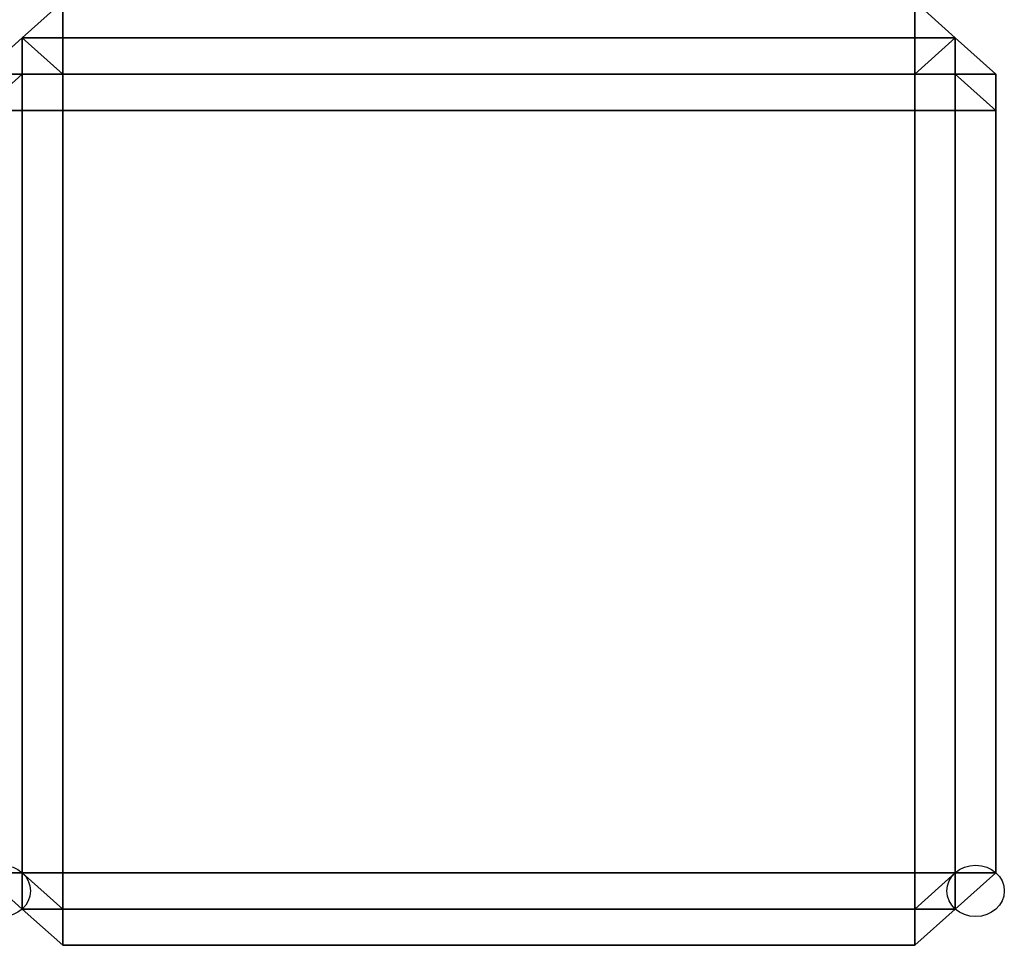
# Model space of a CAD drawing. Units: millimetres. Extents: x 33736 to 46749, y -15095 to -10495.
# Drawn here: x 37510 to 37585, y -13333 to -13262 of the extents above; entities that cross this region are included whole.
import ezdxf

# ---------------------------------------------------------------- set-up
doc = ezdxf.new("R2010")
doc.units = ezdxf.units.MM
doc.layers.add('МАФЫ НАШИ', color=250, linetype='Continuous', lineweight=25)

# ---------------------------------------------------------------- blocks, each defined once
blk = doc.blocks.new('пргнлг')
at = {"layer": 'МАФЫ НАШИ', "color": 18}
for p, q in [((37510.339, -13263.81), (37513.41, -13261.062)), ((37513.41, -13261.062), (37510.339, -13263.81)), ((37513.41, -13261.062), (37510.339, -13263.81)), ((37510.339, -13263.81), (37513.41, -13261.062)), ((37510.339, -13263.81), (37513.41, -13261.062)), ((37513.41, -13261.062), (37510.339, -13263.81)), ((37513.41, -13261.062), (37510.339, -13263.81)), ((37510.339, -13263.81), (37513.41, -13261.062)), ((37513.41, -13261.062), (37513.41, -13263.81)), ((37513.41, -13263.81), (37513.41, -13261.062)), ((37513.41, -13261.062), (37513.41, -13263.81)), ((37513.41, -13261.062), (37513.41, -13263.81)), ((37513.41, -13263.81), (37513.41, -13261.062)), ((37513.41, -13261.062), (37513.41, -13263.81)), ((37513.41, -13263.81), (37513.41, -13261.062)), ((37513.41, -13261.062), (37513.41, -13263.81)), ((37513.41, -13263.81), (37513.41, -13261.062)), ((37513.41, -13263.81), (37513.41, -13261.062)), ((37513.41, -13263.81), (37513.41, -13261.062)), ((37513.41, -13261.062), (37513.41, -13263.81)), ((37513.41, -13261.062), (37513.41, -13263.81)), ((37513.41, -13263.81), (37513.41, -13261.062)), ((37513.41, -13261.062), (37513.41, -13263.81)), ((37513.41, -13261.062), (37513.41, -13263.81)), ((37513.41, -13263.81), (37513.41, -13261.062)), ((37513.41, -13261.062), (37513.41, -13263.81)), ((37513.41, -13263.81), (37513.41, -13261.062)), ((37513.41, -13261.062), (37513.41, -13263.81)), ((37513.41, -13263.81), (37513.41, -13261.062)), ((37513.41, -13263.81), (37513.41, -13261.062)), ((37513.41, -13263.81), (37513.41, -13261.062)), ((37513.41, -13261.062), (37513.41, -13263.81)), ((37577.901, -13261.062), (37577.901, -13263.81)), ((37577.901, -13263.81), (37577.901, -13261.062)), ((37577.901, -13261.062), (37577.901, -13263.81)), ((37577.901, -13263.81), (37577.901, -13261.062)), ((37577.901, -13261.062), (37580.972, -13263.81)), ((37577.901, -13263.81), (37577.901, -13261.062)), ((37577.901, -13261.062), (37577.901, -13263.81)), ((37577.901, -13263.81), (37577.901, -13261.062)), ((37577.901, -13261.062), (37577.901, -13263.81)), ((37580.972, -13263.81), (37577.901, -13261.062)), ((37577.901, -13261.062), (37577.901, -13263.81)), ((37577.901, -13263.81), (37577.901, -13261.062)), ((37577.901, -13261.062), (37577.901, -13263.81)), ((37577.901, -13263.81), (37577.901, -13261.062)), ((37577.901, -13261.062), (37580.972, -13263.81)), ((37580.972, -13263.81), (37577.901, -13261.062)), ((37577.901, -13261.062), (37577.901, -13263.81)), ((37577.901, -13263.81), (37577.901, -13261.062)), ((37577.901, -13261.062), (37577.901, -13263.81)), ((37577.901, -13263.81), (37577.901, -13261.062)), ((37577.901, -13261.062), (37580.972, -13263.81)), ((37577.901, -13263.81), (37577.901, -13261.062)), ((37577.901, -13261.062), (37577.901, -13263.81)), ((37577.901, -13263.81), (37577.901, -13261.062)), ((37577.901, -13261.062), (37577.901, -13263.81)), ((37580.972, -13263.81), (37577.901, -13261.062)), ((37577.901, -13261.062), (37577.901, -13263.81)), ((37577.901, -13263.81), (37577.901, -13261.062)), ((37577.901, -13261.062), (37577.901, -13263.81)), ((37577.901, -13263.81), (37577.901, -13261.062)), ((37577.901, -13261.062), (37580.972, -13263.81)), ((37580.972, -13263.81), (37577.901, -13261.062)), ((37510.339, -13263.81), (37507.268, -13266.558)), ((37507.268, -13266.558), (37510.339, -13263.81)), ((37507.268, -13266.558), (37510.339, -13263.81)), ((37510.339, -13263.81), (37507.268, -13266.558)), ((37510.339, -13263.81), (37507.268, -13266.558)), ((37507.268, -13266.558), (37510.339, -13263.81)), ((37507.268, -13266.558), (37510.339, -13263.81)), ((37510.339, -13263.81), (37507.268, -13266.558)), ((37513.41, -13263.81), (37510.339, -13263.81)), ((37510.339, -13263.81), (37510.339, -13266.558)), ((37510.339, -13266.558), (37510.339, -13263.81)), ((37513.41, -13263.81), (37510.339, -13263.81)), ((37510.339, -13263.81), (37513.41, -13263.81)), ((37510.339, -13263.81), (37510.339, -13266.558)), ((37510.339, -13266.558), (37510.339, -13263.81)), ((37513.41, -13266.558), (37510.339, -13263.81)), ((37510.339, -13263.81), (37513.41, -13263.81)), ((37510.339, -13263.81), (37513.41, -13266.558)), ((37510.339, -13266.558), (37510.339, -13263.81)), ((37510.339, -13263.81), (37513.41, -13263.81)), ((37513.41, -13263.81), (37510.339, -13263.81)), ((37510.339, -13263.81), (37513.41, -13263.81)), ((37513.41, -13263.81), (37510.339, -13263.81)), ((37510.339, -13263.81), (37513.41, -13266.558)), ((37510.339, -13263.81), (37510.339, -13266.558)), ((37510.339, -13266.558), (37510.339, -13263.81)), ((37510.339, -13263.81), (37510.339, -13266.558)), ((37510.339, -13266.558), (37510.339, -13263.81)), ((37510.339, -13263.81), (37510.339, -13266.558)), ((37513.41, -13266.558), (37510.339, -13263.81)), ((37510.339, -13266.558), (37510.339, -13263.81)), ((37510.339, -13263.81), (37510.339, -13266.558)), ((37510.339, -13263.81), (37510.339, -13263.81)), ((37513.41, -13263.81), (37510.339, -13263.81)), ((37510.339, -13263.81), (37510.339, -13266.558)), ((37510.339, -13266.558), (37510.339, -13263.81)), ((37513.41, -13263.81), (37510.339, -13263.81)), ((37510.339, -13263.81), (37513.41, -13263.81)), ((37510.339, -13263.81), (37510.339, -13266.558)), ((37510.339, -13266.558), (37510.339, -13263.81)), ((37513.41, -13266.558), (37510.339, -13263.81)), ((37510.339, -13263.81), (37513.41, -13263.81)), ((37510.339, -13263.81), (37513.41, -13266.558)), ((37510.339, -13266.558), (37510.339, -13263.81)), ((37510.339, -13263.81), (37513.41, -13263.81)), ((37513.41, -13263.81), (37510.339, -13263.81)), ((37510.339, -13263.81), (37513.41, -13263.81)), ((37513.41, -13263.81), (37510.339, -13263.81)), ((37510.339, -13263.81), (37513.41, -13266.558)), ((37510.339, -13263.81), (37510.339, -13266.558)), ((37510.339, -13266.558), (37510.339, -13263.81)), ((37510.339, -13263.81), (37510.339, -13266.558)), ((37510.339, -13266.558), (37510.339, -13263.81)), ((37510.339, -13263.81), (37510.339, -13266.558)), ((37513.41, -13266.558), (37510.339, -13263.81)), ((37510.339, -13266.558), (37510.339, -13263.81)), ((37510.339, -13263.81), (37510.339, -13266.558)), ((37510.339, -13263.81), (37510.339, -13263.81)), ((37513.41, -13263.81), (37513.41, -13266.558)), ((37513.41, -13266.558), (37513.41, -13263.81)), ((37513.41, -13263.81), (37513.41, -13266.558)), ((37513.41, -13263.81), (37513.41, -13266.558)), ((37513.41, -13266.558), (37513.41, -13263.81)), ((37513.41, -13266.558), (37513.41, -13263.81)), ((37513.41, -13266.558), (37513.41, -13263.81)), ((37513.41, -13263.81), (37513.41, -13266.558)), ((37513.41, -13266.558), (37513.41, -13263.81)), ((37513.41, -13263.81), (37513.41, -13266.558)), ((37577.901, -13263.81), (37513.41, -13263.81)), ((37513.41, -13263.81), (37577.901, -13263.81)), ((37577.901, -13263.81), (37513.41, -13263.81)), ((37513.41, -13263.81), (37577.901, -13263.81)), ((37577.901, -13263.81), (37513.41, -13263.81)), ((37513.41, -13263.81), (37577.901, -13263.81)), ((37577.901, -13263.81), (37513.41, -13263.81)), ((37513.41, -13263.81), (37513.41, -13266.558)), ((37513.41, -13266.558), (37513.41, -13263.81)), ((37513.41, -13263.81), (37577.901, -13263.81)), ((37513.41, -13263.81), (37513.41, -13266.558)), ((37513.41, -13266.558), (37513.41, -13263.81)), ((37513.41, -13263.81), (37513.41, -13266.558)), ((37513.41, -13263.81), (37513.41, -13266.558)), ((37513.41, -13266.558), (37513.41, -13263.81)), ((37513.41, -13266.558), (37513.41, -13263.81)), ((37513.41, -13266.558), (37513.41, -13263.81)), ((37513.41, -13263.81), (37513.41, -13266.558)), ((37513.41, -13266.558), (37513.41, -13263.81)), ((37513.41, -13263.81), (37513.41, -13266.558)), ((37577.901, -13263.81), (37513.41, -13263.81)), ((37513.41, -13263.81), (37577.901, -13263.81)), ((37577.901, -13263.81), (37513.41, -13263.81)), ((37513.41, -13263.81), (37577.901, -13263.81)), ((37577.901, -13263.81), (37513.41, -13263.81)), ((37513.41, -13263.81), (37577.901, -13263.81)), ((37577.901, -13263.81), (37513.41, -13263.81)), ((37513.41, -13263.81), (37513.41, -13266.558)), ((37513.41, -13266.558), (37513.41, -13263.81)), ((37513.41, -13263.81), (37577.901, -13263.81)), ((37577.901, -13263.81), (37577.901, -13266.558)), ((37577.901, -13266.558), (37577.901, -13263.81)), ((37580.972, -13263.81), (37577.901, -13263.81)), ((37577.901, -13263.81), (37580.972, -13263.81)), ((37580.972, -13263.81), (37577.901, -13263.81)), ((37577.901, -13263.81), (37580.972, -13263.81)), ((37580.972, -13263.81), (37577.901, -13266.558)), ((37577.901, -13266.558), (37577.901, -13263.81)), ((37577.901, -13266.558), (37580.972, -13263.81)), ((37577.901, -13263.81), (37580.972, -13263.81)), ((37577.901, -13263.81), (37580.972, -13263.81)), ((37580.972, -13263.81), (37577.901, -13263.81)), ((37577.901, -13263.81), (37577.901, -13266.558)), ((37577.901, -13266.558), (37577.901, -13263.81)), ((37577.901, -13263.81), (37577.901, -13266.558)), ((37577.901, -13266.558), (37580.972, -13263.81)), ((37580.972, -13263.81), (37577.901, -13263.81)), ((37580.972, -13263.81), (37577.901, -13266.558)), ((37577.901, -13266.558), (37577.901, -13263.81)), ((37577.901, -13263.81), (37577.901, -13266.558)), ((37577.901, -13266.558), (37577.901, -13263.81)), ((37577.901, -13263.81), (37577.901, -13266.558)), ((37577.901, -13266.558), (37577.901, -13263.81)), ((37577.901, -13263.81), (37577.901, -13266.558)), ((37577.901, -13263.81), (37577.901, -13266.558)), ((37577.901, -13266.558), (37577.901, -13263.81)), ((37580.972, -13263.81), (37577.901, -13263.81)), ((37577.901, -13263.81), (37580.972, -13263.81)), ((37580.972, -13263.81), (37577.901, -13263.81)), ((37577.901, -13263.81), (37580.972, -13263.81)), ((37580.972, -13263.81), (37577.901, -13266.558)), ((37577.901, -13266.558), (37577.901, -13263.81)), ((37577.901, -13266.558), (37580.972, -13263.81)), ((37577.901, -13263.81), (37580.972, -13263.81)), ((37577.901, -13263.81), (37580.972, -13263.81)), ((37580.972, -13263.81), (37577.901, -13263.81)), ((37577.901, -13263.81), (37577.901, -13266.558)), ((37577.901, -13266.558), (37577.901, -13263.81)), ((37577.901, -13263.81), (37577.901, -13266.558)), ((37577.901, -13266.558), (37580.972, -13263.81)), ((37580.972, -13263.81), (37577.901, -13263.81)), ((37580.972, -13263.81), (37577.901, -13266.558)), ((37577.901, -13266.558), (37577.901, -13263.81)), ((37577.901, -13263.81), (37577.901, -13266.558)), ((37577.901, -13266.558), (37577.901, -13263.81)), ((37577.901, -13263.81), (37577.901, -13266.558)), ((37577.901, -13266.558), (37577.901, -13263.81)), ((37577.901, -13263.81), (37577.901, -13266.558)), ((37580.972, -13263.81), (37580.972, -13266.558)), ((37580.972, -13266.558), (37580.972, -13263.81)), ((37580.972, -13263.81), (37580.972, -13266.558)), ((37580.972, -13266.558), (37580.972, -13263.81)), ((37580.972, -13263.81), (37580.972, -13266.558)), ((37580.972, -13263.81), (37580.972, -13266.558)), ((37580.972, -13266.558), (37580.972, -13263.81)), ((37580.972, -13263.81), (37580.972, -13266.558)), ((37580.972, -13266.558), (37580.972, -13263.81)), ((37580.972, -13266.558), (37580.972, -13263.81)), ((37580.972, -13266.558), (37580.972, -13263.81)), ((37580.972, -13263.81), (37584.043, -13266.558)), ((37584.043, -13266.558), (37580.972, -13263.81)), ((37580.972, -13263.81), (37580.972, -13266.558)), ((37580.972, -13263.81), (37580.972, -13263.81)), ((37584.043, -13266.558), (37580.972, -13263.81)), ((37580.972, -13263.81), (37584.043, -13266.558)), ((37580.972, -13263.81), (37580.972, -13266.558)), ((37580.972, -13266.558), (37580.972, -13263.81)), ((37580.972, -13263.81), (37580.972, -13266.558)), ((37580.972, -13266.558), (37580.972, -13263.81)), ((37580.972, -13263.81), (37580.972, -13266.558)), ((37580.972, -13263.81), (37580.972, -13266.558)), ((37580.972, -13266.558), (37580.972, -13263.81)), ((37580.972, -13263.81), (37580.972, -13266.558)), ((37580.972, -13266.558), (37580.972, -13263.81)), ((37580.972, -13266.558), (37580.972, -13263.81)), ((37580.972, -13266.558), (37580.972, -13263.81)), ((37580.972, -13263.81), (37584.043, -13266.558)), ((37584.043, -13266.558), (37580.972, -13263.81)), ((37580.972, -13263.81), (37580.972, -13266.558)), ((37580.972, -13263.81), (37580.972, -13263.81)), ((37584.043, -13266.558), (37580.972, -13263.81)), ((37580.972, -13263.81), (37584.043, -13266.558)), ((37507.268, -13266.558), (37510.339, -13266.558)), ((37510.339, -13266.558), (37507.268, -13266.558)), ((37507.268, -13266.558), (37510.339, -13266.558)), ((37507.268, -13269.305), (37510.339, -13266.558)), ((37510.339, -13266.558), (37507.268, -13266.558)), ((37507.268, -13266.558), (37510.339, -13266.558)), ((37510.339, -13266.558), (37507.268, -13266.558)), ((37510.339, -13266.558), (37507.268, -13269.305)), ((37507.268, -13266.558), (37510.339, -13266.558)), ((37510.339, -13266.558), (37507.268, -13269.305)), ((37507.268, -13269.305), (37510.339, -13266.558)), ((37507.268, -13266.558), (37510.339, -13266.558)), ((37510.339, -13266.558), (37507.268, -13266.558)), ((37507.268, -13266.558), (37510.339, -13266.558)), ((37510.339, -13266.558), (37507.268, -13266.558)), ((37510.339, -13266.558), (37507.268, -13266.558)), ((37507.268, -13266.558), (37510.339, -13266.558)), ((37510.339, -13266.558), (37507.268, -13266.558)), ((37507.268, -13266.558), (37510.339, -13266.558)), ((37507.268, -13269.305), (37510.339, -13266.558)), ((37510.339, -13266.558), (37507.268, -13266.558)), ((37507.268, -13266.558), (37510.339, -13266.558)), ((37510.339, -13266.558), (37507.268, -13266.558)), ((37510.339, -13266.558), (37507.268, -13269.305)), ((37507.268, -13266.558), (37510.339, -13266.558)), ((37510.339, -13266.558), (37507.268, -13269.305)), ((37507.268, -13269.305), (37510.339, -13266.558)), ((37507.268, -13266.558), (37510.339, -13266.558)), ((37510.339, -13266.558), (37507.268, -13266.558)), ((37507.268, -13266.558), (37510.339, -13266.558)), ((37510.339, -13266.558), (37507.268, -13266.558)), ((37510.339, -13266.558), (37507.268, -13266.558)), ((37513.41, -13266.558), (37510.339, -13266.558)), ((37510.339, -13266.558), (37513.41, -13266.558)), ((37513.41, -13266.558), (37510.339, -13266.558)), ((37510.339, -13266.558), (37510.339, -13269.305)), ((37510.339, -13269.305), (37510.339, -13266.558)), ((37510.339, -13266.558), (37510.339, -13269.305)), ((37513.41, -13266.558), (37510.339, -13266.558)), ((37510.339, -13266.558), (37513.41, -13266.558)), ((37510.339, -13266.558), (37510.339, -13266.558)), ((37513.41, -13266.558), (37510.339, -13266.558)), ((37510.339, -13266.558), (37513.41, -13266.558)), ((37513.41, -13266.558), (37510.339, -13266.558)), ((37510.339, -13266.558), (37513.41, -13266.558)), ((37510.339, -13266.558), (37510.339, -13266.558)), ((37510.339, -13266.558), (37510.339, -13266.558)), ((37510.339, -13269.305), (37510.339, -13266.558)), ((37510.339, -13266.558), (37510.339, -13266.558)), ((37510.339, -13266.558), (37510.339, -13269.305)), ((37510.339, -13266.558), (37510.339, -13266.558)), ((37510.339, -13266.558), (37510.339, -13266.558)), ((37510.339, -13269.305), (37510.339, -13266.558)), ((37510.339, -13266.558), (37513.41, -13266.558)), ((37513.41, -13266.558), (37510.339, -13266.558)), ((37510.339, -13266.558), (37513.41, -13266.558)), ((37513.41, -13266.558), (37510.339, -13266.558)), ((37510.339, -13266.558), (37513.41, -13266.558)), ((37510.339, -13269.305), (37510.339, -13266.558)), ((37510.339, -13266.558), (37510.339, -13269.305)), ((37510.339, -13266.558), (37513.41, -13266.558)), ((37513.41, -13266.558), (37510.339, -13266.558)), ((37513.41, -13266.558), (37510.339, -13266.558)), ((37510.339, -13266.558), (37513.41, -13266.558)), ((37513.41, -13266.558), (37510.339, -13266.558)), ((37510.339, -13266.558), (37510.339, -13269.305)), ((37510.339, -13269.305), (37510.339, -13266.558)), ((37510.339, -13266.558), (37510.339, -13269.305)), ((37513.41, -13266.558), (37510.339, -13266.558)), ((37510.339, -13266.558), (37513.41, -13266.558)), ((37510.339, -13266.558), (37510.339, -13266.558)), ((37513.41, -13266.558), (37510.339, -13266.558)), ((37510.339, -13266.558), (37513.41, -13266.558)), ((37513.41, -13266.558), (37510.339, -13266.558)), ((37510.339, -13266.558), (37513.41, -13266.558)), ((37510.339, -13266.558), (37510.339, -13266.558)), ((37510.339, -13266.558), (37510.339, -13266.558)), ((37510.339, -13269.305), (37510.339, -13266.558)), ((37510.339, -13266.558), (37510.339, -13266.558)), ((37510.339, -13266.558), (37510.339, -13269.305)), ((37510.339, -13266.558), (37510.339, -13266.558)), ((37510.339, -13266.558), (37510.339, -13266.558)), ((37510.339, -13269.305), (37510.339, -13266.558)), ((37510.339, -13266.558), (37513.41, -13266.558)), ((37513.41, -13266.558), (37510.339, -13266.558)), ((37510.339, -13266.558), (37513.41, -13266.558)), ((37513.41, -13266.558), (37510.339, -13266.558)), ((37510.339, -13266.558), (37513.41, -13266.558)), ((37510.339, -13269.305), (37510.339, -13266.558)), ((37510.339, -13266.558), (37510.339, -13269.305)), ((37510.339, -13266.558), (37513.41, -13266.558)), ((37513.41, -13266.558), (37510.339, -13266.558)), ((37513.41, -13269.305), (37513.41, -13266.558)), ((37513.41, -13266.558), (37513.41, -13269.305)), ((37513.41, -13269.305), (37513.41, -13266.558)), ((37513.41, -13269.305), (37513.41, -13266.558)), ((37513.41, -13266.558), (37513.41, -13269.305)), ((37513.41, -13266.558), (37513.41, -13269.305)), ((37577.901, -13266.558), (37513.41, -13266.558)), ((37513.41, -13266.558), (37513.41, -13269.305)), ((37513.41, -13266.558), (37577.901, -13266.558)), ((37577.901, -13266.558), (37513.41, -13266.558)), ((37513.41, -13266.558), (37577.901, -13266.558)), ((37513.41, -13269.305), (37513.41, -13266.558)), ((37513.41, -13266.558), (37577.901, -13266.558)), ((37577.901, -13266.558), (37513.41, -13266.558)), ((37513.41, -13266.558), (37577.901, -13266.558)), ((37577.901, -13266.558), (37513.41, -13266.558)), ((37513.41, -13269.305), (37513.41, -13266.558)), ((37513.41, -13266.558), (37513.41, -13269.305)), ((37513.41, -13269.305), (37513.41, -13266.558)), ((37513.41, -13269.305), (37513.41, -13266.558)), ((37513.41, -13266.558), (37513.41, -13269.305)), ((37513.41, -13266.558), (37513.41, -13269.305)), ((37577.901, -13266.558), (37513.41, -13266.558)), ((37513.41, -13266.558), (37513.41, -13269.305)), ((37513.41, -13266.558), (37577.901, -13266.558)), ((37577.901, -13266.558), (37513.41, -13266.558)), ((37513.41, -13266.558), (37577.901, -13266.558)), ((37513.41, -13269.305), (37513.41, -13266.558)), ((37513.41, -13266.558), (37577.901, -13266.558)), ((37577.901, -13266.558), (37513.41, -13266.558)), ((37513.41, -13266.558), (37577.901, -13266.558)), ((37577.901, -13266.558), (37513.41, -13266.558)), ((37580.972, -13266.558), (37577.901, -13266.558)), ((37577.901, -13266.558), (37580.972, -13266.558)), ((37577.901, -13269.305), (37577.901, -13266.558)), ((37577.901, -13266.558), (37577.901, -13269.305)), ((37580.972, -13266.558), (37577.901, -13266.558)), ((37577.901, -13266.558), (37577.901, -13269.305)), ((37577.901, -13266.558), (37580.972, -13266.558)), ((37580.972, -13266.558), (37577.901, -13266.558)), ((37577.901, -13266.558), (37580.972, -13266.558)), ((37580.972, -13266.558), (37577.901, -13266.558)), ((37580.972, -13266.558), (37577.901, -13266.558)), ((37577.901, -13266.558), (37580.972, -13266.558)), ((37577.901, -13269.305), (37577.901, -13266.558)), ((37577.901, -13266.558), (37577.901, -13269.305)), ((37577.901, -13269.305), (37577.901, -13266.558)), ((37577.901, -13266.558), (37580.972, -13266.558)), ((37577.901, -13266.558), (37580.972, -13266.558)), ((37580.972, -13266.558), (37577.901, -13266.558)), ((37577.901, -13266.558), (37580.972, -13266.558)), ((37580.972, -13266.558), (37577.901, -13266.558)), ((37577.901, -13266.558), (37580.972, -13266.558)), ((37580.972, -13266.558), (37577.901, -13266.558)), ((37577.901, -13269.305), (37577.901, -13266.558)), ((37577.901, -13266.558), (37577.901, -13269.305)), ((37580.972, -13266.558), (37577.901, -13266.558)), ((37577.901, -13266.558), (37580.972, -13266.558)), ((37577.901, -13269.305), (37577.901, -13266.558)), ((37577.901, -13266.558), (37577.901, -13269.305)), ((37580.972, -13266.558), (37577.901, -13266.558)), ((37577.901, -13266.558), (37577.901, -13269.305)), ((37577.901, -13266.558), (37580.972, -13266.558)), ((37580.972, -13266.558), (37577.901, -13266.558)), ((37577.901, -13266.558), (37580.972, -13266.558)), ((37580.972, -13266.558), (37577.901, -13266.558)), ((37580.972, -13266.558), (37577.901, -13266.558)), ((37577.901, -13266.558), (37580.972, -13266.558)), ((37577.901, -13269.305), (37577.901, -13266.558)), ((37577.901, -13266.558), (37577.901, -13269.305)), ((37577.901, -13269.305), (37577.901, -13266.558)), ((37577.901, -13266.558), (37580.972, -13266.558)), ((37577.901, -13266.558), (37580.972, -13266.558)), ((37580.972, -13266.558), (37577.901, -13266.558)), ((37577.901, -13266.558), (37580.972, -13266.558)), ((37580.972, -13266.558), (37577.901, -13266.558)), ((37577.901, -13266.558), (37580.972, -13266.558)), ((37580.972, -13266.558), (37577.901, -13266.558)), ((37577.901, -13269.305), (37577.901, -13266.558)), ((37577.901, -13266.558), (37577.901, -13269.305)), ((37584.043, -13266.558), (37580.972, -13266.558)), ((37580.972, -13266.558), (37584.043, -13266.558)), ((37584.043, -13266.558), (37580.972, -13266.558)), ((37584.043, -13269.305), (37580.972, -13266.558)), ((37580.972, -13266.558), (37584.043, -13266.558)), ((37584.043, -13266.558), (37580.972, -13266.558)), ((37580.972, -13266.558), (37584.043, -13266.558)), ((37580.972, -13266.558), (37580.972, -13266.558)), ((37580.972, -13269.305), (37580.972, -13266.558)), ((37580.972, -13266.558), (37584.043, -13269.305)), ((37580.972, -13266.558), (37580.972, -13266.558)), ((37584.043, -13266.558), (37580.972, -13266.558)), ((37580.972, -13266.558), (37584.043, -13269.305)), ((37584.043, -13269.305), (37580.972, -13266.558)), ((37580.972, -13266.558), (37580.972, -13269.305)), ((37584.043, -13266.558), (37580.972, -13266.558)), ((37580.972, -13266.558), (37584.043, -13266.558)), ((37584.043, -13266.558), (37580.972, -13266.558)), ((37580.972, -13266.558), (37584.043, -13266.558)), ((37580.972, -13266.558), (37580.972, -13266.558)), ((37580.972, -13266.558), (37584.043, -13266.558)), ((37580.972, -13266.558), (37580.972, -13266.558)), ((37580.972, -13269.305), (37580.972, -13266.558)), ((37580.972, -13269.305), (37580.972, -13266.558)), ((37580.972, -13266.558), (37580.972, -13269.305)), ((37580.972, -13266.558), (37580.972, -13269.305)), ((37580.972, -13269.305), (37580.972, -13266.558)), ((37580.972, -13266.558), (37580.972, -13269.305)), ((37580.972, -13266.558), (37580.972, -13266.558)), ((37580.972, -13266.558), (37580.972, -13266.558)), ((37584.043, -13266.558), (37580.972, -13266.558)), ((37580.972, -13266.558), (37584.043, -13266.558)), ((37584.043, -13266.558), (37580.972, -13266.558)), ((37584.043, -13269.305), (37580.972, -13266.558)), ((37580.972, -13266.558), (37584.043, -13266.558)), ((37584.043, -13266.558), (37580.972, -13266.558)), ((37580.972, -13266.558), (37584.043, -13266.558)), ((37580.972, -13266.558), (37580.972, -13266.558)), ((37580.972, -13269.305), (37580.972, -13266.558)), ((37580.972, -13266.558), (37584.043, -13269.305)), ((37580.972, -13266.558), (37580.972, -13266.558)), ((37584.043, -13266.558), (37580.972, -13266.558)), ((37580.972, -13266.558), (37584.043, -13269.305)), ((37584.043, -13269.305), (37580.972, -13266.558)), ((37580.972, -13266.558), (37580.972, -13269.305)), ((37584.043, -13266.558), (37580.972, -13266.558)), ((37580.972, -13266.558), (37584.043, -13266.558)), ((37584.043, -13266.558), (37580.972, -13266.558)), ((37580.972, -13266.558), (37584.043, -13266.558)), ((37580.972, -13266.558), (37580.972, -13266.558)), ((37580.972, -13266.558), (37584.043, -13266.558)), ((37580.972, -13266.558), (37580.972, -13266.558)), ((37580.972, -13269.305), (37580.972, -13266.558)), ((37580.972, -13269.305), (37580.972, -13266.558)), ((37580.972, -13266.558), (37580.972, -13269.305)), ((37580.972, -13266.558), (37580.972, -13269.305)), ((37580.972, -13269.305), (37580.972, -13266.558)), ((37580.972, -13266.558), (37580.972, -13269.305)), ((37580.972, -13266.558), (37580.972, -13266.558)), ((37580.972, -13266.558), (37580.972, -13266.558)), ((37584.043, -13269.305), (37584.043, -13266.558)), ((37584.043, -13266.558), (37584.043, -13269.305)), ((37584.043, -13266.558), (37584.043, -13269.305)), ((37584.043, -13269.305), (37584.043, -13266.558)), ((37584.043, -13266.558), (37584.043, -13269.305)), ((37584.043, -13269.305), (37584.043, -13266.558)), ((37584.043, -13269.305), (37584.043, -13266.558)), ((37584.043, -13266.558), (37584.043, -13269.305)), ((37584.043, -13269.305), (37584.043, -13266.558)), ((37584.043, -13266.558), (37584.043, -13269.305)), ((37584.043, -13266.558), (37584.043, -13269.305)), ((37584.043, -13269.305), (37584.043, -13266.558)), ((37584.043, -13266.558), (37584.043, -13269.305)), ((37584.043, -13269.305), (37584.043, -13266.558)), ((37584.043, -13269.305), (37584.043, -13266.558)), ((37584.043, -13266.558), (37584.043, -13269.305)), ((37507.268, -13269.305), (37510.339, -13269.305)), ((37510.339, -13269.305), (37507.268, -13269.305)), ((37510.339, -13269.305), (37507.268, -13269.305)), ((37507.268, -13269.305), (37510.339, -13269.305)), ((37507.268, -13269.305), (37510.339, -13269.305)), ((37510.339, -13269.305), (37507.268, -13269.305)), ((37510.339, -13269.305), (37507.268, -13269.305)), ((37507.268, -13269.305), (37510.339, -13269.305)), ((37510.339, -13269.305), (37513.41, -13269.305)), ((37513.41, -13269.305), (37510.339, -13269.305)), ((37513.41, -13269.305), (37510.339, -13269.305)), ((37510.339, -13269.305), (37510.339, -13327.008)), ((37510.339, -13327.008), (37510.339, -13269.305)), ((37510.339, -13269.305), (37510.339, -13327.008)), ((37510.339, -13327.008), (37510.339, -13269.305)), ((37510.339, -13269.305), (37510.339, -13327.008)), ((37510.339, -13327.008), (37510.339, -13269.305)), ((37510.339, -13269.305), (37513.41, -13269.305)), ((37510.339, -13269.305), (37510.339, -13327.008)), ((37510.339, -13327.008), (37510.339, -13269.305)), ((37510.339, -13269.305), (37513.41, -13269.305)), ((37513.41, -13269.305), (37510.339, -13269.305)), ((37513.41, -13269.305), (37510.339, -13269.305)), ((37510.339, -13269.305), (37510.339, -13327.008)), ((37510.339, -13327.008), (37510.339, -13269.305)), ((37510.339, -13269.305), (37510.339, -13327.008)), ((37510.339, -13327.008), (37510.339, -13269.305)), ((37510.339, -13269.305), (37510.339, -13327.008)), ((37510.339, -13327.008), (37510.339, -13269.305)), ((37510.339, -13269.305), (37513.41, -13269.305)), ((37510.339, -13269.305), (37510.339, -13327.008)), ((37510.339, -13327.008), (37510.339, -13269.305)), ((37577.901, -13269.305), (37513.41, -13269.305)), ((37513.41, -13269.305), (37513.41, -13327.008)), ((37513.41, -13269.305), (37577.901, -13269.305)), ((37513.41, -13327.008), (37513.41, -13269.305)), ((37513.41, -13269.305), (37577.901, -13269.305)), ((37513.41, -13327.008), (37513.41, -13269.305)), ((37513.41, -13269.305), (37513.41, -13327.008)), ((37513.41, -13327.008), (37513.41, -13269.305)), ((37513.41, -13269.305), (37513.41, -13327.008)), ((37513.41, -13327.008), (37513.41, -13269.305)), ((37513.41, -13269.305), (37513.41, -13327.008)), ((37577.901, -13269.305), (37513.41, -13269.305)), ((37577.901, -13269.305), (37513.41, -13269.305)), ((37513.41, -13269.305), (37513.41, -13327.008)), ((37513.41, -13269.305), (37577.901, -13269.305)), ((37513.41, -13327.008), (37513.41, -13269.305)), ((37513.41, -13269.305), (37577.901, -13269.305)), ((37513.41, -13327.008), (37513.41, -13269.305)), ((37513.41, -13269.305), (37513.41, -13327.008)), ((37513.41, -13327.008), (37513.41, -13269.305)), ((37513.41, -13269.305), (37513.41, -13327.008)), ((37513.41, -13327.008), (37513.41, -13269.305)), ((37513.41, -13269.305), (37513.41, -13327.008)), ((37577.901, -13269.305), (37513.41, -13269.305)), ((37577.901, -13327.008), (37577.901, -13269.305)), ((37577.901, -13269.305), (37577.901, -13327.008)), ((37577.901, -13269.305), (37580.972, -13269.305)), ((37580.972, -13269.305), (37577.901, -13269.305)), ((37577.901, -13269.305), (37577.901, -13327.008)), ((37577.901, -13327.008), (37577.901, -13269.305)), ((37577.901, -13269.305), (37577.901, -13327.008)), ((37580.972, -13269.305), (37577.901, -13269.305)), ((37577.901, -13327.008), (37577.901, -13269.305)), ((37577.901, -13269.305), (37577.901, -13327.008)), ((37577.901, -13327.008), (37577.901, -13269.305)), ((37577.901, -13269.305), (37580.972, -13269.305)), ((37577.901, -13327.008), (37577.901, -13269.305)), ((37577.901, -13269.305), (37577.901, -13327.008)), ((37577.901, -13269.305), (37580.972, -13269.305)), ((37580.972, -13269.305), (37577.901, -13269.305)), ((37577.901, -13269.305), (37577.901, -13327.008)), ((37577.901, -13327.008), (37577.901, -13269.305)), ((37577.901, -13269.305), (37577.901, -13327.008)), ((37580.972, -13269.305), (37577.901, -13269.305)), ((37577.901, -13327.008), (37577.901, -13269.305)), ((37577.901, -13269.305), (37577.901, -13327.008)), ((37577.901, -13327.008), (37577.901, -13269.305)), ((37577.901, -13269.305), (37580.972, -13269.305)), ((37584.043, -13269.305), (37580.972, -13269.305)), ((37580.972, -13269.305), (37584.043, -13269.305)), ((37580.972, -13327.008), (37580.972, -13269.305)), ((37580.972, -13269.305), (37584.043, -13269.305)), ((37584.043, -13269.305), (37580.972, -13269.305)), ((37580.972, -13269.305), (37580.972, -13327.008)), ((37580.972, -13327.008), (37580.972, -13269.305)), ((37580.972, -13269.305), (37580.972, -13327.008)), ((37580.972, -13327.008), (37580.972, -13269.305)), ((37580.972, -13269.305), (37580.972, -13327.008)), ((37580.972, -13327.008), (37580.972, -13269.305)), ((37580.972, -13269.305), (37580.972, -13327.008)), ((37584.043, -13269.305), (37580.972, -13269.305)), ((37580.972, -13269.305), (37584.043, -13269.305)), ((37580.972, -13327.008), (37580.972, -13269.305)), ((37580.972, -13269.305), (37584.043, -13269.305)), ((37584.043, -13269.305), (37580.972, -13269.305)), ((37580.972, -13269.305), (37580.972, -13327.008)), ((37580.972, -13327.008), (37580.972, -13269.305)), ((37580.972, -13269.305), (37580.972, -13327.008)), ((37580.972, -13327.008), (37580.972, -13269.305)), ((37580.972, -13269.305), (37580.972, -13327.008)), ((37580.972, -13327.008), (37580.972, -13269.305)), ((37580.972, -13269.305), (37580.972, -13327.008)), ((37584.043, -13269.305), (37584.043, -13327.008)), ((37584.043, -13327.008), (37584.043, -13269.305)), ((37584.043, -13269.305), (37584.043, -13327.008)), ((37584.043, -13327.008), (37584.043, -13269.305)), ((37584.043, -13269.305), (37584.043, -13327.008)), ((37584.043, -13327.008), (37584.043, -13269.305)), ((37584.043, -13269.305), (37584.043, -13327.008)), ((37584.043, -13327.008), (37584.043, -13269.305)), ((37584.043, -13269.305), (37584.043, -13327.008)), ((37584.043, -13327.008), (37584.043, -13269.305)), ((37584.043, -13269.305), (37584.043, -13327.008)), ((37584.043, -13327.008), (37584.043, -13269.305)), ((37584.043, -13269.305), (37584.043, -13327.008)), ((37584.043, -13327.008), (37584.043, -13269.305)), ((37584.043, -13269.305), (37584.043, -13327.008)), ((37584.043, -13327.008), (37584.043, -13269.305)), ((37584.043, -13269.305), (37584.043, -13327.008)), ((37584.043, -13327.008), (37584.043, -13269.305)), ((37584.043, -13269.305), (37584.043, -13327.008)), ((37584.043, -13327.008), (37584.043, -13269.305)), ((37584.043, -13269.305), (37584.043, -13327.008)), ((37584.043, -13327.008), (37584.043, -13269.305)), ((37584.043, -13269.305), (37584.043, -13327.008)), ((37584.043, -13327.008), (37584.043, -13269.305)), ((37507.268, -13327.008), (37510.339, -13327.008)), ((37510.339, -13327.008), (37507.268, -13327.008)), ((37507.268, -13327.008), (37510.339, -13327.008)), ((37510.339, -13327.008), (37507.268, -13327.008)), ((37507.268, -13327.008), (37510.339, -13327.008)), ((37510.339, -13327.008), (37507.268, -13327.008)), ((37507.268, -13327.008), (37510.339, -13327.008)), ((37510.339, -13327.008), (37507.268, -13327.008)), ((37507.268, -13327.008), (37510.339, -13329.756)), ((37510.339, -13327.008), (37507.268, -13327.008)), ((37507.268, -13327.008), (37510.339, -13327.008)), ((37510.339, -13327.008), (37507.268, -13327.008)), ((37507.268, -13327.008), (37510.339, -13329.756)), ((37510.339, -13329.756), (37507.268, -13327.008)), ((37507.268, -13327.008), (37510.339, -13327.008)), ((37510.339, -13327.008), (37507.268, -13327.008)), ((37507.268, -13327.008), (37510.339, -13327.008)), ((37510.339, -13327.008), (37507.268, -13327.008)), ((37507.268, -13327.008), (37510.339, -13327.008)), ((37510.339, -13327.008), (37507.268, -13327.008)), ((37507.268, -13327.008), (37510.339, -13327.008)), ((37510.339, -13327.008), (37507.268, -13327.008)), ((37507.268, -13327.008), (37510.339, -13329.756)), ((37510.339, -13327.008), (37507.268, -13327.008)), ((37507.268, -13327.008), (37510.339, -13327.008)), ((37510.339, -13327.008), (37507.268, -13327.008)), ((37507.268, -13327.008), (37510.339, -13329.756)), ((37510.339, -13329.756), (37507.268, -13327.008)), ((37513.41, -13329.756), (37510.339, -13327.008)), ((37510.339, -13327.008), (37510.339, -13329.756)), ((37510.339, -13329.756), (37510.339, -13327.008)), ((37510.339, -13327.008), (37513.41, -13329.756)), ((37513.41, -13327.008), (37510.339, -13327.008)), ((37510.339, -13327.008), (37513.41, -13327.008)), ((37513.41, -13327.008), (37510.339, -13327.008)), ((37510.339, -13327.008), (37513.41, -13327.008)), ((37513.41, -13327.008), (37510.339, -13327.008)), ((37510.339, -13327.008), (37513.41, -13329.756)), ((37510.339, -13327.008), (37513.41, -13329.756)), ((37513.41, -13329.756), (37510.339, -13327.008)), ((37510.339, -13327.008), (37510.339, -13327.008)), ((37510.339, -13329.756), (37510.339, -13327.008)), ((37510.339, -13327.008), (37510.339, -13329.756)), ((37510.339, -13329.756), (37510.339, -13327.008)), ((37510.339, -13327.008), (37510.339, -13329.756)), ((37510.339, -13329.756), (37510.339, -13327.008)), ((37510.339, -13327.008), (37510.339, -13329.756)), ((37510.339, -13329.756), (37510.339, -13327.008)), ((37513.41, -13327.008), (37510.339, -13327.008)), ((37510.339, -13327.008), (37513.41, -13327.008)), ((37510.339, -13327.008), (37510.339, -13327.008)), ((37513.41, -13327.008), (37510.339, -13327.008)), ((37510.339, -13327.008), (37513.41, -13327.008)), ((37510.339, -13327.008), (37510.339, -13327.008)), ((37513.41, -13329.756), (37510.339, -13327.008)), ((37510.339, -13327.008), (37513.41, -13327.008)), ((37510.339, -13327.008), (37513.41, -13329.756)), ((37513.41, -13329.756), (37510.339, -13327.008)), ((37510.339, -13327.008), (37513.41, -13327.008)), ((37513.41, -13327.008), (37510.339, -13327.008)), ((37513.41, -13329.756), (37510.339, -13327.008)), ((37510.339, -13327.008), (37510.339, -13329.756)), ((37510.339, -13329.756), (37510.339, -13327.008)), ((37510.339, -13327.008), (37513.41, -13329.756)), ((37513.41, -13327.008), (37510.339, -13327.008)), ((37510.339, -13327.008), (37513.41, -13327.008)), ((37513.41, -13327.008), (37510.339, -13327.008)), ((37510.339, -13327.008), (37513.41, -13327.008)), ((37513.41, -13327.008), (37510.339, -13327.008)), ((37510.339, -13327.008), (37513.41, -13329.756)), ((37510.339, -13327.008), (37513.41, -13329.756)), ((37513.41, -13329.756), (37510.339, -13327.008)), ((37510.339, -13327.008), (37510.339, -13327.008)), ((37510.339, -13329.756), (37510.339, -13327.008)), ((37510.339, -13327.008), (37510.339, -13329.756)), ((37510.339, -13329.756), (37510.339, -13327.008)), ((37510.339, -13327.008), (37510.339, -13329.756)), ((37510.339, -13329.756), (37510.339, -13327.008)), ((37510.339, -13327.008), (37510.339, -13329.756)), ((37510.339, -13329.756), (37510.339, -13327.008)), ((37513.41, -13327.008), (37510.339, -13327.008)), ((37510.339, -13327.008), (37513.41, -13327.008)), ((37510.339, -13327.008), (37510.339, -13327.008)), ((37513.41, -13327.008), (37510.339, -13327.008)), ((37510.339, -13327.008), (37513.41, -13327.008)), ((37510.339, -13327.008), (37510.339, -13327.008)), ((37513.41, -13329.756), (37510.339, -13327.008)), ((37510.339, -13327.008), (37513.41, -13327.008)), ((37510.339, -13327.008), (37513.41, -13329.756)), ((37513.41, -13329.756), (37510.339, -13327.008)), ((37510.339, -13327.008), (37513.41, -13327.008)), ((37513.41, -13327.008), (37510.339, -13327.008)), ((37513.41, -13327.008), (37577.901, -13327.008)), ((37577.901, -13327.008), (37513.41, -13327.008)), ((37513.41, -13327.008), (37513.41, -13329.756)), ((37513.41, -13329.756), (37513.41, -13327.008)), ((37513.41, -13329.756), (37513.41, -13327.008)), ((37513.41, -13327.008), (37513.41, -13329.756)), ((37513.41, -13329.756), (37513.41, -13327.008)), ((37513.41, -13327.008), (37513.41, -13329.756)), ((37577.901, -13327.008), (37513.41, -13327.008)), ((37513.41, -13327.008), (37577.901, -13327.008)), ((37577.901, -13327.008), (37513.41, -13327.008)), ((37513.41, -13327.008), (37577.901, -13327.008)), ((37577.901, -13327.008), (37513.41, -13327.008)), ((37513.41, -13327.008), (37513.41, -13329.756)), ((37513.41, -13327.008), (37577.901, -13327.008)), ((37577.901, -13327.008), (37513.41, -13327.008)), ((37513.41, -13327.008), (37577.901, -13327.008)), ((37577.901, -13327.008), (37513.41, -13327.008)), ((37513.41, -13327.008), (37577.901, -13327.008)), ((37513.41, -13329.756), (37513.41, -13327.008)), ((37513.41, -13327.008), (37577.901, -13327.008)), ((37577.901, -13327.008), (37513.41, -13327.008)), ((37513.41, -13327.008), (37513.41, -13329.756)), ((37513.41, -13329.756), (37513.41, -13327.008)), ((37513.41, -13329.756), (37513.41, -13327.008)), ((37513.41, -13327.008), (37513.41, -13329.756)), ((37513.41, -13329.756), (37513.41, -13327.008)), ((37513.41, -13327.008), (37513.41, -13329.756)), ((37577.901, -13327.008), (37513.41, -13327.008)), ((37513.41, -13327.008), (37577.901, -13327.008)), ((37577.901, -13327.008), (37513.41, -13327.008)), ((37513.41, -13327.008), (37577.901, -13327.008)), ((37577.901, -13327.008), (37513.41, -13327.008)), ((37513.41, -13327.008), (37513.41, -13329.756)), ((37513.41, -13327.008), (37577.901, -13327.008)), ((37577.901, -13327.008), (37513.41, -13327.008)), ((37513.41, -13327.008), (37577.901, -13327.008)), ((37577.901, -13327.008), (37513.41, -13327.008)), ((37513.41, -13327.008), (37577.901, -13327.008)), ((37513.41, -13329.756), (37513.41, -13327.008)), ((37577.901, -13329.756), (37580.972, -13327.008)), ((37580.972, -13327.008), (37577.901, -13329.756)), ((37577.901, -13327.008), (37580.972, -13327.008)), ((37580.972, -13327.008), (37577.901, -13327.008)), ((37577.901, -13327.008), (37580.972, -13327.008)), ((37580.972, -13327.008), (37577.901, -13327.008)), ((37577.901, -13327.008), (37577.901, -13329.756)), ((37577.901, -13329.756), (37577.901, -13327.008)), ((37577.901, -13327.008), (37577.901, -13329.756)), ((37577.901, -13329.756), (37580.972, -13327.008)), ((37580.972, -13327.008), (37577.901, -13327.008)), ((37580.972, -13327.008), (37577.901, -13329.756)), ((37577.901, -13329.756), (37580.972, -13327.008)), ((37577.901, -13327.008), (37577.901, -13329.756)), ((37577.901, -13329.756), (37577.901, -13327.008)), ((37577.901, -13327.008), (37580.972, -13327.008)), ((37580.972, -13327.008), (37577.901, -13327.008)), ((37577.901, -13327.008), (37580.972, -13327.008)), ((37580.972, -13327.008), (37577.901, -13327.008)), ((37577.901, -13327.008), (37580.972, -13327.008)), ((37580.972, -13327.008), (37577.901, -13329.756)), ((37577.901, -13329.756), (37577.901, -13327.008)), ((37580.972, -13327.008), (37577.901, -13329.756)), ((37577.901, -13329.756), (37580.972, -13327.008)), ((37577.901, -13327.008), (37580.972, -13327.008)), ((37577.901, -13329.756), (37577.901, -13327.008)), ((37580.972, -13327.008), (37577.901, -13327.008)), ((37577.901, -13327.008), (37577.901, -13329.756)), ((37577.901, -13329.756), (37580.972, -13327.008)), ((37580.972, -13327.008), (37577.901, -13329.756)), ((37577.901, -13327.008), (37580.972, -13327.008)), ((37580.972, -13327.008), (37577.901, -13327.008)), ((37577.901, -13327.008), (37580.972, -13327.008)), ((37580.972, -13327.008), (37577.901, -13327.008)), ((37577.901, -13327.008), (37577.901, -13329.756)), ((37577.901, -13329.756), (37577.901, -13327.008)), ((37577.901, -13327.008), (37577.901, -13329.756)), ((37577.901, -13329.756), (37580.972, -13327.008)), ((37580.972, -13327.008), (37577.901, -13327.008)), ((37580.972, -13327.008), (37577.901, -13329.756)), ((37577.901, -13329.756), (37580.972, -13327.008)), ((37577.901, -13327.008), (37577.901, -13329.756)), ((37577.901, -13329.756), (37577.901, -13327.008)), ((37577.901, -13327.008), (37580.972, -13327.008)), ((37580.972, -13327.008), (37577.901, -13327.008)), ((37577.901, -13327.008), (37580.972, -13327.008)), ((37580.972, -13327.008), (37577.901, -13327.008)), ((37577.901, -13327.008), (37580.972, -13327.008)), ((37580.972, -13327.008), (37577.901, -13329.756)), ((37577.901, -13329.756), (37577.901, -13327.008)), ((37580.972, -13327.008), (37577.901, -13329.756)), ((37577.901, -13329.756), (37580.972, -13327.008)), ((37577.901, -13327.008), (37580.972, -13327.008)), ((37577.901, -13329.756), (37577.901, -13327.008)), ((37580.972, -13327.008), (37577.901, -13327.008)), ((37577.901, -13327.008), (37577.901, -13329.756)), ((37580.972, -13327.008), (37580.972, -13329.756)), ((37580.972, -13329.756), (37580.972, -13327.008)), ((37584.043, -13327.008), (37580.972, -13327.008)), ((37580.972, -13327.008), (37584.043, -13327.008)), ((37584.043, -13327.008), (37580.972, -13327.008)), ((37580.972, -13327.008), (37584.043, -13327.008)), ((37584.043, -13327.008), (37580.972, -13327.008)), ((37580.972, -13327.008), (37584.043, -13327.008)), ((37584.043, -13327.008), (37580.972, -13327.008)), ((37580.972, -13327.008), (37584.043, -13327.008)), ((37580.972, -13327.008), (37580.972, -13327.008)), ((37584.043, -13327.008), (37580.972, -13329.756)), ((37580.972, -13329.756), (37580.972, -13327.008)), ((37580.972, -13327.008), (37584.043, -13327.008)), ((37580.972, -13327.008), (37580.972, -13329.756)), ((37580.972, -13329.756), (37580.972, -13327.008)), ((37580.972, -13327.008), (37580.972, -13329.756)), ((37580.972, -13329.756), (37580.972, -13327.008)), ((37580.972, -13327.008), (37580.972, -13329.756)), ((37580.972, -13329.756), (37580.972, -13327.008)), ((37580.972, -13327.008), (37580.972, -13327.008)), ((37580.972, -13327.008), (37580.972, -13327.008)), ((37584.043, -13327.008), (37580.972, -13327.008)), ((37580.972, -13327.008), (37584.043, -13327.008)), ((37584.043, -13327.008), (37580.972, -13329.756)), ((37580.972, -13329.756), (37584.043, -13327.008)), ((37580.972, -13327.008), (37580.972, -13329.756)), ((37580.972, -13329.756), (37580.972, -13327.008)), ((37584.043, -13327.008), (37580.972, -13327.008)), ((37580.972, -13327.008), (37584.043, -13327.008)), ((37584.043, -13327.008), (37580.972, -13327.008)), ((37580.972, -13327.008), (37584.043, -13327.008)), ((37584.043, -13327.008), (37580.972, -13327.008)), ((37580.972, -13327.008), (37584.043, -13327.008)), ((37584.043, -13327.008), (37580.972, -13327.008)), ((37580.972, -13327.008), (37584.043, -13327.008)), ((37580.972, -13327.008), (37580.972, -13327.008)), ((37584.043, -13327.008), (37580.972, -13329.756)), ((37580.972, -13329.756), (37580.972, -13327.008)), ((37580.972, -13327.008), (37584.043, -13327.008)), ((37580.972, -13327.008), (37580.972, -13329.756)), ((37580.972, -13329.756), (37580.972, -13327.008)), ((37580.972, -13327.008), (37580.972, -13329.756)), ((37580.972, -13329.756), (37580.972, -13327.008)), ((37580.972, -13327.008), (37580.972, -13329.756)), ((37580.972, -13329.756), (37580.972, -13327.008)), ((37580.972, -13327.008), (37580.972, -13327.008)), ((37580.972, -13327.008), (37580.972, -13327.008)), ((37584.043, -13327.008), (37580.972, -13327.008)), ((37580.972, -13327.008), (37584.043, -13327.008)), ((37584.043, -13327.008), (37580.972, -13329.756)), ((37580.972, -13329.756), (37584.043, -13327.008)), ((37513.41, -13329.756), (37510.339, -13329.756)), ((37510.339, -13329.756), (37513.41, -13332.504)), ((37510.339, -13329.756), (37510.339, -13329.756)), ((37513.41, -13329.756), (37510.339, -13329.756)), ((37510.339, -13329.756), (37513.41, -13329.756)), ((37510.339, -13329.756), (37513.41, -13329.756)), ((37513.41, -13329.756), (37510.339, -13329.756)), ((37510.339, -13329.756), (37513.41, -13329.756)), ((37513.41, -13332.504), (37510.339, -13329.756)), ((37510.339, -13329.756), (37513.41, -13329.756)), ((37513.41, -13329.756), (37510.339, -13329.756)), ((37510.339, -13329.756), (37513.41, -13329.756)), ((37513.41, -13329.756), (37510.339, -13329.756)), ((37510.339, -13329.756), (37513.41, -13329.756)), ((37513.41, -13329.756), (37510.339, -13329.756)), ((37513.41, -13332.504), (37510.339, -13329.756)), ((37510.339, -13329.756), (37513.41, -13332.504)), ((37510.339, -13329.756), (37510.339, -13329.756)), ((37513.41, -13329.756), (37510.339, -13329.756)), ((37510.339, -13329.756), (37513.41, -13332.504)), ((37510.339, -13329.756), (37510.339, -13329.756)), ((37513.41, -13329.756), (37510.339, -13329.756)), ((37510.339, -13329.756), (37513.41, -13329.756)), ((37510.339, -13329.756), (37513.41, -13329.756)), ((37513.41, -13329.756), (37510.339, -13329.756)), ((37510.339, -13329.756), (37513.41, -13329.756)), ((37513.41, -13332.504), (37510.339, -13329.756)), ((37510.339, -13329.756), (37513.41, -13329.756)), ((37513.41, -13329.756), (37510.339, -13329.756)), ((37510.339, -13329.756), (37513.41, -13329.756)), ((37513.41, -13329.756), (37510.339, -13329.756)), ((37510.339, -13329.756), (37513.41, -13329.756)), ((37513.41, -13329.756), (37510.339, -13329.756)), ((37513.41, -13332.504), (37510.339, -13329.756)), ((37510.339, -13329.756), (37513.41, -13332.504)), ((37510.339, -13329.756), (37510.339, -13329.756)), ((37513.41, -13332.504), (37513.41, -13329.756)), ((37513.41, -13329.756), (37513.41, -13332.504)), ((37513.41, -13332.504), (37513.41, -13329.756)), ((37513.41, -13332.504), (37513.41, -13329.756)), ((37513.41, -13329.756), (37513.41, -13332.504)), ((37513.41, -13332.504), (37513.41, -13329.756)), ((37513.41, -13329.756), (37513.41, -13332.504)), ((37513.41, -13332.504), (37513.41, -13329.756)), ((37513.41, -13329.756), (37513.41, -13332.504)), ((37513.41, -13329.756), (37513.41, -13329.756)), ((37513.41, -13329.756), (37513.41, -13332.504)), ((37577.901, -13329.756), (37513.41, -13329.756)), ((37513.41, -13329.756), (37513.41, -13332.504)), ((37513.41, -13329.756), (37577.901, -13329.756)), ((37577.901, -13329.756), (37513.41, -13329.756)), ((37513.41, -13332.504), (37513.41, -13329.756)), ((37513.41, -13329.756), (37577.901, -13329.756)), ((37577.901, -13329.756), (37513.41, -13329.756)), ((37513.41, -13329.756), (37577.901, -13329.756)), ((37513.41, -13329.756), (37577.901, -13329.756)), ((37577.901, -13329.756), (37513.41, -13329.756)), ((37513.41, -13332.504), (37513.41, -13329.756)), ((37513.41, -13329.756), (37513.41, -13332.504)), ((37513.41, -13332.504), (37513.41, -13329.756)), ((37513.41, -13332.504), (37513.41, -13329.756)), ((37513.41, -13329.756), (37513.41, -13332.504)), ((37513.41, -13332.504), (37513.41, -13329.756)), ((37513.41, -13329.756), (37513.41, -13332.504)), ((37513.41, -13332.504), (37513.41, -13329.756)), ((37513.41, -13329.756), (37513.41, -13332.504)), ((37513.41, -13329.756), (37513.41, -13329.756)), ((37513.41, -13329.756), (37513.41, -13332.504)), ((37577.901, -13329.756), (37513.41, -13329.756)), ((37513.41, -13329.756), (37513.41, -13332.504)), ((37513.41, -13329.756), (37577.901, -13329.756)), ((37577.901, -13329.756), (37513.41, -13329.756)), ((37513.41, -13332.504), (37513.41, -13329.756)), ((37513.41, -13329.756), (37577.901, -13329.756)), ((37577.901, -13329.756), (37513.41, -13329.756)), ((37513.41, -13329.756), (37577.901, -13329.756)), ((37513.41, -13329.756), (37577.901, -13329.756)), ((37577.901, -13329.756), (37513.41, -13329.756)), ((37577.901, -13332.504), (37577.901, -13329.756)), ((37577.901, -13329.756), (37577.901, -13332.504)), ((37577.901, -13332.504), (37577.901, -13329.756)), ((37577.901, -13329.756), (37580.972, -13329.756)), ((37580.972, -13329.756), (37577.901, -13332.504)), ((37577.901, -13332.504), (37577.901, -13329.756)), ((37577.901, -13329.756), (37577.901, -13332.504)), ((37577.901, -13329.756), (37580.972, -13329.756)), ((37580.972, -13329.756), (37577.901, -13329.756)), ((37580.972, -13329.756), (37577.901, -13329.756)), ((37577.901, -13329.756), (37580.972, -13329.756)), ((37580.972, -13329.756), (37577.901, -13329.756)), ((37577.901, -13332.504), (37577.901, -13329.756)), ((37577.901, -13329.756), (37577.901, -13332.504)), ((37577.901, -13332.504), (37577.901, -13329.756)), ((37577.901, -13329.756), (37577.901, -13332.504)), ((37577.901, -13329.756), (37577.901, -13329.756)), ((37577.901, -13332.504), (37580.972, -13329.756)), ((37580.972, -13329.756), (37577.901, -13329.756)), ((37577.901, -13329.756), (37577.901, -13332.504)), ((37577.901, -13329.756), (37580.972, -13329.756)), ((37580.972, -13329.756), (37577.901, -13329.756)), ((37577.901, -13329.756), (37580.972, -13329.756)), ((37580.972, -13329.756), (37577.901, -13329.756)), ((37577.901, -13329.756), (37580.972, -13329.756)), ((37577.901, -13332.504), (37580.972, -13329.756)), ((37580.972, -13329.756), (37577.901, -13332.504)), ((37577.901, -13332.504), (37577.901, -13329.756)), ((37577.901, -13329.756), (37577.901, -13332.504)), ((37577.901, -13332.504), (37577.901, -13329.756)), ((37577.901, -13329.756), (37577.901, -13332.504)), ((37577.901, -13332.504), (37577.901, -13329.756)), ((37577.901, -13329.756), (37580.972, -13329.756)), ((37580.972, -13329.756), (37577.901, -13332.504)), ((37577.901, -13332.504), (37577.901, -13329.756)), ((37577.901, -13329.756), (37577.901, -13332.504)), ((37577.901, -13329.756), (37580.972, -13329.756)), ((37580.972, -13329.756), (37577.901, -13329.756)), ((37580.972, -13329.756), (37577.901, -13329.756)), ((37577.901, -13329.756), (37580.972, -13329.756)), ((37580.972, -13329.756), (37577.901, -13329.756)), ((37577.901, -13332.504), (37577.901, -13329.756)), ((37577.901, -13329.756), (37577.901, -13332.504)), ((37577.901, -13332.504), (37577.901, -13329.756)), ((37577.901, -13329.756), (37577.901, -13332.504)), ((37577.901, -13329.756), (37577.901, -13329.756)), ((37577.901, -13332.504), (37580.972, -13329.756)), ((37580.972, -13329.756), (37577.901, -13329.756)), ((37577.901, -13329.756), (37577.901, -13332.504)), ((37577.901, -13329.756), (37580.972, -13329.756)), ((37580.972, -13329.756), (37577.901, -13329.756)), ((37577.901, -13329.756), (37580.972, -13329.756)), ((37580.972, -13329.756), (37577.901, -13329.756)), ((37577.901, -13329.756), (37580.972, -13329.756)), ((37577.901, -13332.504), (37580.972, -13329.756)), ((37580.972, -13329.756), (37577.901, -13332.504)), ((37577.901, -13332.504), (37577.901, -13329.756)), ((37577.901, -13329.756), (37577.901, -13332.504)), ((37580.972, -13329.756), (37580.972, -13329.756)), ((37580.972, -13329.756), (37580.972, -13329.756)), ((37580.972, -13329.756), (37580.972, -13329.756)), ((37580.972, -13329.756), (37580.972, -13329.756)), ((37577.901, -13332.504), (37513.41, -13332.504)), ((37513.41, -13332.504), (37577.901, -13332.504)), ((37513.41, -13332.504), (37577.901, -13332.504)), ((37577.901, -13332.504), (37513.41, -13332.504)), ((37513.41, -13332.504), (37577.901, -13332.504)), ((37577.901, -13332.504), (37513.41, -13332.504)), ((37513.41, -13332.504), (37577.901, -13332.504)), ((37577.901, -13332.504), (37513.41, -13332.504)), ((37577.901, -13332.504), (37513.41, -13332.504)), ((37513.41, -13332.504), (37577.901, -13332.504)), ((37513.41, -13332.504), (37577.901, -13332.504)), ((37577.901, -13332.504), (37513.41, -13332.504)), ((37513.41, -13332.504), (37577.901, -13332.504)), ((37577.901, -13332.504), (37513.41, -13332.504)), ((37513.41, -13332.504), (37577.901, -13332.504)), ((37577.901, -13332.504), (37513.41, -13332.504))]:
    blk.add_line(p, q, dxfattribs=at)
blk.add_ellipse((37508.803, -13328.382), major_axis=(-2.172, 0), ratio=0.894737, start_param=3.141593, end_param=9.424778, dxfattribs=at)
blk.add_ellipse((37508.803, -13328.382), major_axis=(-2.172, 0), ratio=0.894737, start_param=3.141593, end_param=9.424778, dxfattribs=at)
blk.add_ellipse((37582.508, -13328.382), major_axis=(2.172, 0), ratio=0.894737, dxfattribs=at)
blk.add_ellipse((37582.508, -13328.382), major_axis=(2.172, 0), ratio=0.894737, dxfattribs=at)

msp = doc.modelspace()

# ---------------------------------------------------------------- block references
at = {"layer": 'МАФЫ НАШИ'}
msp.add_blockref('пргнлг', (0, 0), dxfattribs=at)

doc.saveas('drawing.dxf')
